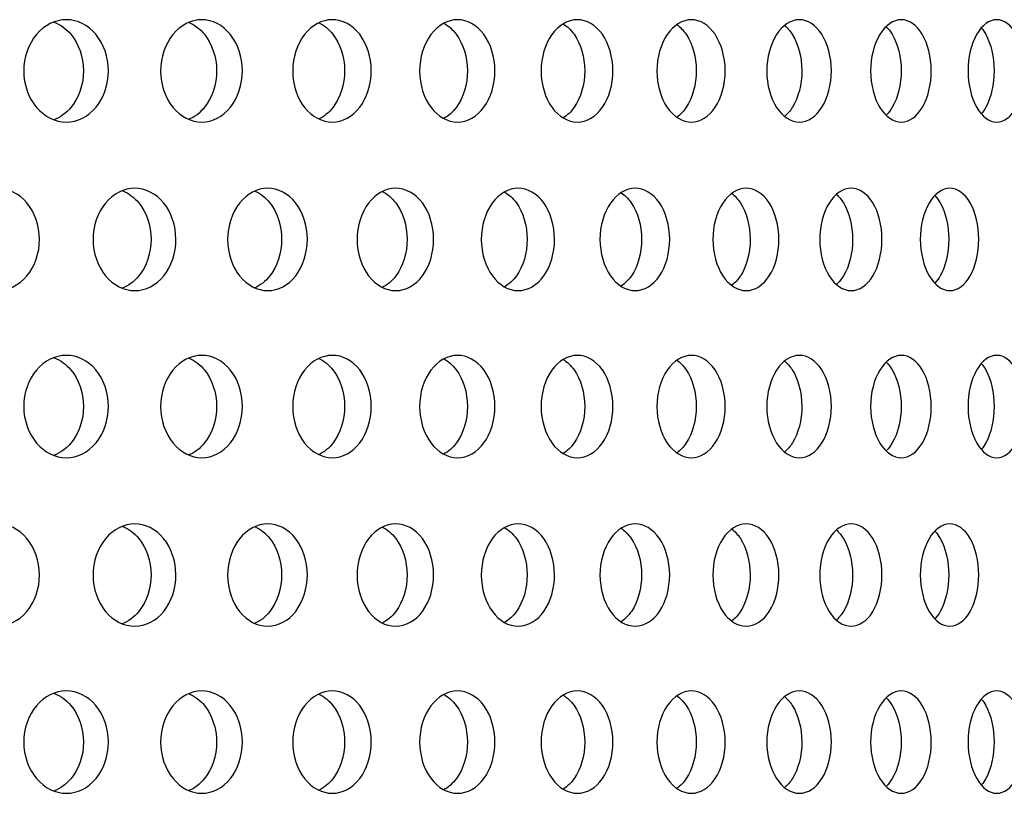
# Model space of a CAD drawing. Units: millimetres. Extents: x 0 to 291, y -1 to 204.
# Drawn here: x 193 to 199, y 150 to 154 of the extents above; entities that cross this region are included whole.
import ezdxf

# ---------------------------------------------------------------- set-up
doc = ezdxf.new("R2010")
doc.units = ezdxf.units.MM
doc.layers.add('C-23GP-CHAPA_CUB', color=7, linetype='Continuous')
doc.layers.add('Default', color=7, linetype='Continuous')

# ---------------------------------------------------------------- blocks, each defined once
blk = doc.blocks.new('SE1')
at = {"layer": 'C-23GP-CHAPA_CUB', "color": 7, "linetype": 'Continuous'}
for points, knots in [([(193.6305, 153.4535), (193.5724, 153.4535), (193.5153, 153.4815), (193.4314, 153.5801), (193.4059, 153.6511), (193.4057, 153.7937), (193.4305, 153.8646), (193.515, 153.9646), (193.5725, 153.9923), (193.6872, 153.9927), (193.7447, 153.9648), (193.8269, 153.8665), (193.8519, 153.7958), (193.8522, 153.652), (193.8277, 153.5809), (193.7455, 153.4818), (193.6885, 153.4535), (193.6305, 153.4535)], [0, 0, 0, 0, 0.125, 0.125, 0.25, 0.25, 0.375, 0.375, 0.5, 0.5, 0.625, 0.625, 0.75, 0.75, 0.875, 0.875, 1, 1, 1, 1]), ([(193.5666, 153.9795), (193.5993, 153.9667), (193.6297, 153.9449), (193.6955, 153.8666), (193.7205, 153.7958), (193.7209, 153.652), (193.6963, 153.5809), (193.6294, 153.5005), (193.5977, 153.4779), (193.5634, 153.4653)], [0.5504855, 0.5504855, 0.5504855, 0.5504855, 0.625, 0.625, 0.75, 0.75, 0.875, 0.875, 0.952741, 0.952741, 0.952741, 0.952741]), ([(194.3439, 153.4535), (194.2878, 153.4535), (194.2326, 153.4815), (194.1516, 153.5801), (194.127, 153.6511), (194.1268, 153.7937), (194.1508, 153.8646), (194.2324, 153.9646), (194.2879, 153.9923), (194.3986, 153.9927), (194.454, 153.9648), (194.5334, 153.8665), (194.5574, 153.7958), (194.5577, 153.652), (194.5341, 153.5809), (194.4548, 153.4818), (194.3999, 153.4535), (194.3439, 153.4535)], [0, 0, 0, 0, 0.125, 0.125, 0.25, 0.25, 0.375, 0.375, 0.5, 0.5, 0.625, 0.625, 0.75, 0.75, 0.875, 0.875, 1, 1, 1, 1]), ([(194.2767, 153.9779), (194.3068, 153.9649), (194.3347, 153.9438), (194.3972, 153.8666), (194.4213, 153.7958), (194.4216, 153.652), (194.3979, 153.5809), (194.3342, 153.5014), (194.3046, 153.4793), (194.2726, 153.4664)], [0.5535124, 0.5535124, 0.5535124, 0.5535124, 0.625, 0.625, 0.75, 0.75, 0.875, 0.875, 0.9504344, 0.9504344, 0.9504344, 0.9504344]), ([(195.0311, 153.4535), (194.9772, 153.4535), (194.9241, 153.4815), (194.8462, 153.5801), (194.8225, 153.6511), (194.8222, 153.7937), (194.8454, 153.8646), (194.9239, 153.9646), (194.9773, 153.9923), (195.0837, 153.9927), (195.137, 153.9648), (195.2133, 153.8665), (195.2364, 153.7958), (195.2367, 153.652), (195.2139, 153.5809), (195.1378, 153.4818), (195.085, 153.4535), (195.0311, 153.4535)], [0, 0, 0, 0, 0.125, 0.125, 0.25, 0.25, 0.375, 0.375, 0.5, 0.5, 0.625, 0.625, 0.75, 0.75, 0.875, 0.875, 1, 1, 1, 1]), ([(194.9607, 153.976), (194.9881, 153.963), (195.0135, 153.9425), (195.0726, 153.8666), (195.0958, 153.7958), (195.0961, 153.652), (195.0733, 153.5809), (195.0134, 153.5032), (194.9869, 153.4819), (194.9582, 153.4688)], [0.5567832, 0.5567832, 0.5567832, 0.5567832, 0.625, 0.625, 0.75, 0.75, 0.875, 0.875, 0.9460639, 0.9460639, 0.9460639, 0.9460639]), ([(195.6908, 153.4535), (195.6392, 153.4535), (195.5883, 153.4815), (195.5135, 153.5801), (195.4908, 153.6511), (195.4906, 153.7937), (195.5128, 153.8646), (195.5881, 153.9646), (195.6393, 153.9923), (195.7413, 153.9927), (195.7923, 153.9648), (195.8653, 153.8665), (195.8873, 153.7958), (195.8877, 153.652), (195.8659, 153.5809), (195.793, 153.4818), (195.7424, 153.4535), (195.6908, 153.4535)], [0, 0, 0, 0, 0.125, 0.125, 0.25, 0.25, 0.375, 0.375, 0.5, 0.5, 0.625, 0.625, 0.75, 0.75, 0.875, 0.875, 1, 1, 1, 1]), ([(195.6174, 153.9739), (195.6421, 153.9608), (195.6649, 153.9411), (195.7204, 153.8666), (195.7426, 153.7958), (195.7429, 153.652), (195.7211, 153.5809), (195.6652, 153.5052), (195.6421, 153.4851), (195.6169, 153.4718)], [0.5603416, 0.5603416, 0.5603416, 0.5603416, 0.625, 0.625, 0.75, 0.75, 0.875, 0.875, 0.9408173, 0.9408173, 0.9408173, 0.9408173]), ([(196.3216, 153.4535), (196.2724, 153.4535), (196.2238, 153.4815), (196.1524, 153.5801), (196.1307, 153.6511), (196.1304, 153.7937), (196.1516, 153.8646), (196.2236, 153.9646), (196.2724, 153.9923), (196.3697, 153.9927), (196.4184, 153.9648), (196.488, 153.8665), (196.509, 153.7958), (196.5093, 153.652), (196.4886, 153.5809), (196.4191, 153.4818), (196.3709, 153.4535), (196.3216, 153.4535)], [0, 0, 0, 0, 0.125, 0.125, 0.25, 0.25, 0.375, 0.375, 0.5, 0.5, 0.625, 0.625, 0.75, 0.75, 0.875, 0.875, 1, 1, 1, 1]), ([(196.2452, 153.9715), (196.2671, 153.9584), (196.2874, 153.9395), (196.3392, 153.8666), (196.3604, 153.7958), (196.3607, 153.652), (196.3399, 153.5809), (196.2882, 153.5075), (196.2684, 153.4886), (196.2468, 153.4754)], [0.5642408, 0.5642408, 0.5642408, 0.5642408, 0.625, 0.625, 0.75, 0.75, 0.875, 0.875, 0.9350722, 0.9350722, 0.9350722, 0.9350722]), ([(196.9222, 153.4535), (196.8754, 153.4535), (196.8292, 153.4815), (196.7613, 153.5801), (196.7407, 153.6511), (196.7405, 153.7937), (196.7606, 153.8646), (196.829, 153.9646), (196.8755, 153.9923), (196.9679, 153.9927), (197.0141, 153.9648), (197.0801, 153.8665), (197.1001, 153.7958), (197.1004, 153.652), (197.0807, 153.5809), (197.0147, 153.4818), (196.969, 153.4535), (196.9222, 153.4535)], [0, 0, 0, 0, 0.125, 0.125, 0.25, 0.25, 0.375, 0.375, 0.5, 0.5, 0.625, 0.625, 0.75, 0.75, 0.875, 0.875, 1, 1, 1, 1]), ([(196.8437, 153.9681), (196.8625, 153.9552), (196.8799, 153.9376), (196.9278, 153.8666), (196.9478, 153.7958), (196.9481, 153.652), (196.9284, 153.5809), (196.8811, 153.51), (196.8645, 153.4927), (196.8465, 153.4798)], [0.5692926, 0.5692926, 0.5692926, 0.5692926, 0.625, 0.625, 0.75, 0.75, 0.875, 0.875, 0.928742, 0.928742, 0.928742, 0.928742]), ([(197.4913, 153.4535), (197.4471, 153.4535), (197.4034, 153.4815), (197.3391, 153.5801), (197.3196, 153.6511), (197.3194, 153.7937), (197.3385, 153.8646), (197.4032, 153.9646), (197.4471, 153.9923), (197.5345, 153.9927), (197.5781, 153.9648), (197.6404, 153.8665), (197.6593, 153.7958), (197.6595, 153.652), (197.641, 153.5809), (197.5787, 153.4818), (197.5355, 153.4535), (197.4913, 153.4535)], [0, 0, 0, 0, 0.125, 0.125, 0.25, 0.25, 0.375, 0.375, 0.5, 0.5, 0.625, 0.625, 0.75, 0.75, 0.875, 0.875, 1, 1, 1, 1]), ([(198.0277, 153.4535), (197.9862, 153.4535), (197.945, 153.4815), (197.8846, 153.5801), (197.8662, 153.6511), (197.866, 153.7937), (197.884, 153.8646), (197.9449, 153.9646), (197.9862, 153.9923), (198.0683, 153.9927), (198.1093, 153.9648), (198.1678, 153.8665), (198.1854, 153.7958), (198.1857, 153.652), (198.1683, 153.5809), (198.1098, 153.4818), (198.0693, 153.4535), (198.0277, 153.4535)], [0, 0, 0, 0, 0.125, 0.125, 0.25, 0.25, 0.375, 0.375, 0.5, 0.5, 0.625, 0.625, 0.75, 0.75, 0.875, 0.875, 1, 1, 1, 1]), ([(198.5303, 153.4535), (198.4915, 153.4535), (198.4531, 153.4815), (198.3966, 153.5801), (198.3793, 153.6511), (198.3791, 153.7937), (198.396, 153.8646), (198.4529, 153.9646), (198.4916, 153.9923), (198.5683, 153.9927), (198.6065, 153.9648), (198.661, 153.8665), (198.6775, 153.7958), (198.6777, 153.652), (198.6615, 153.5809), (198.607, 153.4818), (198.5691, 153.4535), (198.5303, 153.4535)], [0, 0, 0, 0, 0.125, 0.125, 0.25, 0.25, 0.375, 0.375, 0.5, 0.5, 0.625, 0.625, 0.75, 0.75, 0.875, 0.875, 1, 1, 1, 1]), ([(197.4125, 153.9627), (197.4276, 153.9504), (197.4415, 153.9346), (197.4849, 153.8666), (197.5038, 153.7958), (197.504, 153.652), (197.4854, 153.5809), (197.4425, 153.5128), (197.4291, 153.4973), (197.4147, 153.4851)], [0.5767715, 0.5767715, 0.5767715, 0.5767715, 0.625, 0.625, 0.75, 0.75, 0.875, 0.875, 0.9217234, 0.9217234, 0.9217234, 0.9217234]), ([(197.9486, 153.956), (197.96, 153.9448), (197.9706, 153.9313), (198.0093, 153.8666), (198.027, 153.7958), (198.0273, 153.652), (198.0098, 153.5809), (197.9713, 153.5159), (197.9611, 153.5026), (197.9501, 153.4915)], [0.5851484, 0.5851484, 0.5851484, 0.5851484, 0.625, 0.625, 0.75, 0.75, 0.875, 0.875, 0.9138941, 0.9138941, 0.9138941, 0.9138941]), ([(198.4508, 153.9477), (198.4586, 153.9383), (198.4659, 153.9276), (198.4999, 153.8666), (198.5165, 153.7958), (198.5167, 153.652), (198.5004, 153.5809), (198.4662, 153.5189), (198.4587, 153.5079), (198.4507, 153.4982)], [0.5945859, 0.5945859, 0.5945859, 0.5945859, 0.625, 0.625, 0.75, 0.75, 0.875, 0.875, 0.9062763, 0.9062763, 0.9062763, 0.9062763]), ([(193.2648, 152.5662), (193.2059, 152.5662), (193.148, 152.5944), (193.0634, 152.6931), (193.0378, 152.764), (193.0376, 152.9063), (193.0626, 152.977), (193.1479, 153.0771), (193.2061, 153.105), (193.3224, 153.1054), (193.3806, 153.0772), (193.4637, 152.9788), (193.4888, 152.9082), (193.4891, 152.7647), (193.4644, 152.6939), (193.3813, 152.5946), (193.3237, 152.5662), (193.2648, 152.5662)], [0, 0, 0, 0, 0.125, 0.125, 0.25, 0.25, 0.375, 0.375, 0.5, 0.5, 0.625, 0.625, 0.75, 0.75, 0.875, 0.875, 1, 1, 1, 1]), ([(193.9906, 152.5662), (193.9338, 152.5662), (193.8777, 152.5944), (193.7959, 152.6931), (193.7712, 152.764), (193.7709, 152.9063), (193.7951, 152.977), (193.8776, 153.0771), (193.9339, 153.105), (194.0463, 153.1054), (194.1025, 153.0772), (194.1828, 152.9788), (194.207, 152.9082), (194.2074, 152.7647), (194.1835, 152.6939), (194.1033, 152.5946), (194.0475, 152.5662), (193.9906, 152.5662)], [0, 0, 0, 0, 0.125, 0.125, 0.25, 0.25, 0.375, 0.375, 0.5, 0.5, 0.625, 0.625, 0.75, 0.75, 0.875, 0.875, 1, 1, 1, 1]), ([(193.9269, 153.0918), (193.9586, 153.0789), (193.9881, 153.0571), (194.0521, 152.9788), (194.0764, 152.9082), (194.0767, 152.7647), (194.0528, 152.6938), (193.9877, 152.6135), (193.9568, 152.5909), (193.9234, 152.5782)], [0.5510285, 0.5510285, 0.5510285, 0.5510285, 0.625, 0.625, 0.75, 0.75, 0.875, 0.875, 0.9523878, 0.9523878, 0.9523878, 0.9523878]), ([(194.6911, 152.5662), (194.6363, 152.5662), (194.5823, 152.5944), (194.5034, 152.6931), (194.4796, 152.764), (194.4793, 152.9063), (194.5026, 152.977), (194.5822, 153.0771), (194.6364, 153.105), (194.7447, 153.1054), (194.7989, 153.0772), (194.8762, 152.9788), (194.8995, 152.9082), (194.8998, 152.7647), (194.8768, 152.6939), (194.7996, 152.5946), (194.7459, 152.5662), (194.6911, 152.5662)], [0, 0, 0, 0, 0.125, 0.125, 0.25, 0.25, 0.375, 0.375, 0.5, 0.5, 0.625, 0.625, 0.75, 0.75, 0.875, 0.875, 1, 1, 1, 1]), ([(194.624, 153.0901), (194.6531, 153.077), (194.6801, 153.0559), (194.7407, 152.9788), (194.7641, 152.9082), (194.7644, 152.7647), (194.7414, 152.6938), (194.6795, 152.6146), (194.651, 152.5925), (194.6201, 152.5795)], [0.5541881, 0.5541881, 0.5541881, 0.5541881, 0.625, 0.625, 0.75, 0.75, 0.875, 0.875, 0.94969, 0.94969, 0.94969, 0.94969]), ([(195.3648, 152.5662), (195.3122, 152.5662), (195.2603, 152.5944), (195.1845, 152.6931), (195.1616, 152.764), (195.1613, 152.9063), (195.1837, 152.977), (195.2602, 153.0771), (195.3123, 153.105), (195.4162, 153.1054), (195.4682, 153.0772), (195.5424, 152.9788), (195.5647, 152.9082), (195.565, 152.7647), (195.5429, 152.6939), (195.4689, 152.5946), (195.4174, 152.5662), (195.3648, 152.5662)], [0, 0, 0, 0, 0.125, 0.125, 0.25, 0.25, 0.375, 0.375, 0.5, 0.5, 0.625, 0.625, 0.75, 0.75, 0.875, 0.875, 1, 1, 1, 1]), ([(195.2945, 153.0881), (195.3209, 153.075), (195.3452, 153.0545), (195.4024, 152.9788), (195.4248, 152.9082), (195.4251, 152.7647), (195.403, 152.6938), (195.3452, 152.6166), (195.32, 152.5955), (195.2927, 152.5823)], [0.5576142, 0.5576142, 0.5576142, 0.5576142, 0.625, 0.625, 0.75, 0.75, 0.875, 0.875, 0.9446602, 0.9446602, 0.9446602, 0.9446602]), ([(196.0102, 152.5662), (195.9599, 152.5662), (195.9103, 152.5944), (195.8377, 152.6931), (195.8158, 152.764), (195.8155, 152.9063), (195.837, 152.977), (195.9101, 153.0771), (195.96, 153.105), (196.0594, 153.1054), (196.1091, 153.0772), (196.1799, 152.9788), (196.2012, 152.9082), (196.2015, 152.7647), (196.1805, 152.6939), (196.1097, 152.5946), (196.0605, 152.5662), (196.0102, 152.5662)], [0, 0, 0, 0, 0.125, 0.125, 0.25, 0.25, 0.375, 0.375, 0.5, 0.5, 0.625, 0.625, 0.75, 0.75, 0.875, 0.875, 1, 1, 1, 1]), ([(195.9368, 153.0858), (195.9604, 153.0727), (195.9822, 153.0531), (196.0358, 152.9788), (196.0572, 152.9082), (196.0575, 152.7647), (196.0364, 152.6938), (195.9827, 152.6188), (195.9608, 152.5989), (195.9371, 152.5856)], [0.561355, 0.561355, 0.561355, 0.561355, 0.625, 0.625, 0.75, 0.75, 0.875, 0.875, 0.939167, 0.939167, 0.939167, 0.939167]), ([(196.626, 152.5662), (196.5781, 152.5662), (196.5308, 152.5944), (196.4617, 152.6931), (196.4408, 152.764), (196.4406, 152.9063), (196.461, 152.977), (196.5307, 153.0771), (196.5782, 153.105), (196.6729, 153.1054), (196.7201, 153.0772), (196.7875, 152.9788), (196.8078, 152.9082), (196.808, 152.7647), (196.788, 152.6939), (196.7207, 152.5946), (196.6739, 152.5662), (196.626, 152.5662)], [0, 0, 0, 0, 0.125, 0.125, 0.25, 0.25, 0.375, 0.375, 0.5, 0.5, 0.625, 0.625, 0.75, 0.75, 0.875, 0.875, 1, 1, 1, 1]), ([(197.211, 152.5662), (197.1656, 152.5662), (197.1208, 152.5944), (197.0552, 152.6931), (197.0353, 152.764), (197.0351, 152.9063), (197.0545, 152.977), (197.1207, 153.0771), (197.1657, 153.105), (197.2554, 153.1054), (197.3001, 153.0772), (197.3639, 152.9788), (197.3831, 152.9082), (197.3833, 152.7647), (197.3644, 152.6939), (197.3007, 152.5946), (197.2564, 152.5662), (197.211, 152.5662)], [0, 0, 0, 0, 0.125, 0.125, 0.25, 0.25, 0.375, 0.375, 0.5, 0.5, 0.625, 0.625, 0.75, 0.75, 0.875, 0.875, 1, 1, 1, 1]), ([(197.7639, 152.5662), (197.7211, 152.5662), (197.6788, 152.5944), (197.6169, 152.6931), (197.5982, 152.764), (197.598, 152.9063), (197.6163, 152.977), (197.6787, 153.0771), (197.7212, 153.105), (197.8057, 153.1054), (197.8479, 153.0772), (197.9079, 152.9788), (197.9259, 152.9082), (197.9262, 152.7647), (197.9084, 152.6939), (197.8484, 152.5946), (197.8067, 152.5662), (197.7639, 152.5662)], [0, 0, 0, 0, 0.125, 0.125, 0.25, 0.25, 0.375, 0.375, 0.5, 0.5, 0.625, 0.625, 0.75, 0.75, 0.875, 0.875, 1, 1, 1, 1]), ([(198.2835, 152.5662), (198.2434, 152.5662), (198.2038, 152.5944), (198.1457, 152.6931), (198.1281, 152.764), (198.1279, 152.9063), (198.1451, 152.977), (198.2037, 153.0771), (198.2435, 153.105), (198.3227, 153.1054), (198.3622, 153.0772), (198.4184, 152.9788), (198.4352, 152.9082), (198.4354, 152.7647), (198.4188, 152.6939), (198.3627, 152.5946), (198.3236, 152.5662), (198.2835, 152.5662)], [0, 0, 0, 0, 0.125, 0.125, 0.25, 0.25, 0.375, 0.375, 0.5, 0.5, 0.625, 0.625, 0.75, 0.75, 0.875, 0.875, 1, 1, 1, 1]), ([(196.5497, 153.0832), (196.5705, 153.0701), (196.5897, 153.0515), (196.6395, 152.9788), (196.6599, 152.9082), (196.6601, 152.7647), (196.6401, 152.6938), (196.5906, 152.6212), (196.5721, 152.6027), (196.5519, 152.5895)], [0.5654701, 0.5654701, 0.5654701, 0.5654701, 0.625, 0.625, 0.75, 0.75, 0.875, 0.875, 0.9331306, 0.9331306, 0.9331306, 0.9331306]), ([(197.1335, 153.0789), (197.1508, 153.0661), (197.1668, 153.049), (197.2124, 152.9788), (197.2316, 152.9082), (197.2319, 152.7647), (197.2129, 152.6938), (197.1678, 152.6238), (197.1525, 152.607), (197.136, 152.5943)], [0.5717436, 0.5717436, 0.5717436, 0.5717436, 0.625, 0.625, 0.75, 0.75, 0.875, 0.875, 0.9264558, 0.9264558, 0.9264558, 0.9264558]), ([(197.6861, 153.0729), (197.6996, 153.0609), (197.7121, 153.0459), (197.7532, 152.9788), (197.7712, 152.9082), (197.7715, 152.7647), (197.7536, 152.6938), (197.713, 152.6268), (197.7009, 152.6119), (197.6878, 152.6)], [0.5796961, 0.5796961, 0.5796961, 0.5796961, 0.625, 0.625, 0.75, 0.75, 0.875, 0.875, 0.919029, 0.919029, 0.919029, 0.919029]), ([(198.2053, 153.0654), (198.2151, 153.0549), (198.2243, 153.0423), (198.2607, 152.9788), (198.2776, 152.9082), (198.2778, 152.7647), (198.2612, 152.6938), (198.2249, 152.63), (198.2159, 152.6174), (198.2062, 152.6068)], [0.5886321, 0.5886321, 0.5886321, 0.5886321, 0.625, 0.625, 0.75, 0.75, 0.875, 0.875, 0.9109855, 0.9109855, 0.9109855, 0.9109855]), ([(193.6305, 151.6862), (193.5724, 151.6862), (193.5153, 151.7142), (193.4314, 151.8128), (193.4059, 151.8837), (193.4057, 152.0264), (193.4305, 152.0973), (193.515, 152.1973), (193.5725, 152.225), (193.6872, 152.2254), (193.7447, 152.1974), (193.8269, 152.0992), (193.8519, 152.0284), (193.8522, 151.8846), (193.8277, 151.8136), (193.7455, 151.7145), (193.6885, 151.6862), (193.6305, 151.6862)], [0, 0, 0, 0, 0.125, 0.125, 0.25, 0.25, 0.375, 0.375, 0.5, 0.5, 0.625, 0.625, 0.75, 0.75, 0.875, 0.875, 1, 1, 1, 1]), ([(193.5666, 152.2121), (193.5993, 152.1994), (193.6297, 152.1776), (193.6955, 152.0992), (193.7205, 152.0285), (193.7209, 151.8846), (193.6963, 151.8135), (193.6294, 151.7332), (193.5977, 151.7106), (193.5634, 151.6979)], [0.5504855, 0.5504855, 0.5504855, 0.5504855, 0.625, 0.625, 0.75, 0.75, 0.875, 0.875, 0.952741, 0.952741, 0.952741, 0.952741]), ([(194.3439, 151.6862), (194.2878, 151.6862), (194.2326, 151.7142), (194.1516, 151.8128), (194.127, 151.8837), (194.1268, 152.0264), (194.1508, 152.0973), (194.2324, 152.1973), (194.2879, 152.225), (194.3986, 152.2254), (194.454, 152.1974), (194.5334, 152.0992), (194.5574, 152.0284), (194.5577, 151.8846), (194.5341, 151.8136), (194.4548, 151.7145), (194.3999, 151.6862), (194.3439, 151.6862)], [0, 0, 0, 0, 0.125, 0.125, 0.25, 0.25, 0.375, 0.375, 0.5, 0.5, 0.625, 0.625, 0.75, 0.75, 0.875, 0.875, 1, 1, 1, 1]), ([(194.2767, 152.2105), (194.3068, 152.1976), (194.3347, 152.1764), (194.3972, 152.0992), (194.4213, 152.0285), (194.4216, 151.8846), (194.3979, 151.8135), (194.3342, 151.7341), (194.3046, 151.712), (194.2726, 151.6991)], [0.5535124, 0.5535124, 0.5535124, 0.5535124, 0.625, 0.625, 0.75, 0.75, 0.875, 0.875, 0.9504344, 0.9504344, 0.9504344, 0.9504344]), ([(195.0311, 151.6862), (194.9772, 151.6862), (194.9241, 151.7142), (194.8462, 151.8128), (194.8225, 151.8837), (194.8222, 152.0264), (194.8454, 152.0973), (194.9239, 152.1973), (194.9773, 152.225), (195.0837, 152.2254), (195.137, 152.1974), (195.2133, 152.0992), (195.2364, 152.0284), (195.2367, 151.8846), (195.2139, 151.8136), (195.1378, 151.7145), (195.085, 151.6862), (195.0311, 151.6862)], [0, 0, 0, 0, 0.125, 0.125, 0.25, 0.25, 0.375, 0.375, 0.5, 0.5, 0.625, 0.625, 0.75, 0.75, 0.875, 0.875, 1, 1, 1, 1]), ([(194.9607, 152.2087), (194.9881, 152.1956), (195.0135, 152.1751), (195.0726, 152.0992), (195.0958, 152.0285), (195.0961, 151.8846), (195.0733, 151.8135), (195.0134, 151.7358), (194.9869, 151.7145), (194.9582, 151.7014)], [0.5567832, 0.5567832, 0.5567832, 0.5567832, 0.625, 0.625, 0.75, 0.75, 0.875, 0.875, 0.9460639, 0.9460639, 0.9460639, 0.9460639]), ([(195.6908, 151.6862), (195.6392, 151.6862), (195.5883, 151.7142), (195.5135, 151.8128), (195.4908, 151.8837), (195.4906, 152.0264), (195.5128, 152.0973), (195.5881, 152.1973), (195.6393, 152.225), (195.7413, 152.2254), (195.7923, 152.1974), (195.8653, 152.0992), (195.8873, 152.0284), (195.8877, 151.8846), (195.8659, 151.8136), (195.793, 151.7145), (195.7424, 151.6862), (195.6908, 151.6862)], [0, 0, 0, 0, 0.125, 0.125, 0.25, 0.25, 0.375, 0.375, 0.5, 0.5, 0.625, 0.625, 0.75, 0.75, 0.875, 0.875, 1, 1, 1, 1]), ([(195.6174, 152.2066), (195.6421, 152.1935), (195.6649, 152.1737), (195.7204, 152.0992), (195.7426, 152.0285), (195.7429, 151.8846), (195.7211, 151.8135), (195.6652, 151.7379), (195.6421, 151.7177), (195.6169, 151.7045)], [0.5603416, 0.5603416, 0.5603416, 0.5603416, 0.625, 0.625, 0.75, 0.75, 0.875, 0.875, 0.9408173, 0.9408173, 0.9408173, 0.9408173]), ([(196.3216, 151.6862), (196.2724, 151.6862), (196.2238, 151.7142), (196.1524, 151.8128), (196.1307, 151.8837), (196.1304, 152.0264), (196.1516, 152.0973), (196.2236, 152.1973), (196.2724, 152.225), (196.3697, 152.2254), (196.4184, 152.1974), (196.488, 152.0992), (196.509, 152.0284), (196.5093, 151.8846), (196.4886, 151.8136), (196.4191, 151.7145), (196.3709, 151.6862), (196.3216, 151.6862)], [0, 0, 0, 0, 0.125, 0.125, 0.25, 0.25, 0.375, 0.375, 0.5, 0.5, 0.625, 0.625, 0.75, 0.75, 0.875, 0.875, 1, 1, 1, 1]), ([(196.2452, 152.2041), (196.2671, 152.1911), (196.2874, 152.1722), (196.3392, 152.0992), (196.3604, 152.0285), (196.3607, 151.8846), (196.3399, 151.8135), (196.2882, 151.7402), (196.2684, 151.7213), (196.2468, 151.7081)], [0.5642408, 0.5642408, 0.5642408, 0.5642408, 0.625, 0.625, 0.75, 0.75, 0.875, 0.875, 0.9350722, 0.9350722, 0.9350722, 0.9350722]), ([(196.9222, 151.6862), (196.8754, 151.6862), (196.8292, 151.7142), (196.7613, 151.8128), (196.7407, 151.8837), (196.7405, 152.0264), (196.7606, 152.0973), (196.829, 152.1973), (196.8755, 152.225), (196.9679, 152.2254), (197.0141, 152.1974), (197.0801, 152.0992), (197.1001, 152.0284), (197.1004, 151.8846), (197.0807, 151.8136), (197.0147, 151.7145), (196.969, 151.6862), (196.9222, 151.6862)], [0, 0, 0, 0, 0.125, 0.125, 0.25, 0.25, 0.375, 0.375, 0.5, 0.5, 0.625, 0.625, 0.75, 0.75, 0.875, 0.875, 1, 1, 1, 1]), ([(197.4913, 151.6862), (197.4471, 151.6862), (197.4034, 151.7142), (197.3391, 151.8128), (197.3196, 151.8837), (197.3194, 152.0264), (197.3385, 152.0973), (197.4032, 152.1973), (197.4471, 152.225), (197.5345, 152.2254), (197.5781, 152.1974), (197.6404, 152.0992), (197.6593, 152.0284), (197.6595, 151.8846), (197.641, 151.8136), (197.5787, 151.7145), (197.5355, 151.6862), (197.4913, 151.6862)], [0, 0, 0, 0, 0.125, 0.125, 0.25, 0.25, 0.375, 0.375, 0.5, 0.5, 0.625, 0.625, 0.75, 0.75, 0.875, 0.875, 1, 1, 1, 1]), ([(198.0277, 151.6862), (197.9862, 151.6862), (197.945, 151.7142), (197.8846, 151.8128), (197.8662, 151.8837), (197.866, 152.0264), (197.884, 152.0973), (197.9449, 152.1973), (197.9862, 152.225), (198.0683, 152.2254), (198.1093, 152.1974), (198.1678, 152.0992), (198.1854, 152.0284), (198.1857, 151.8846), (198.1683, 151.8136), (198.1098, 151.7145), (198.0693, 151.6862), (198.0277, 151.6862)], [0, 0, 0, 0, 0.125, 0.125, 0.25, 0.25, 0.375, 0.375, 0.5, 0.5, 0.625, 0.625, 0.75, 0.75, 0.875, 0.875, 1, 1, 1, 1]), ([(198.5303, 151.6862), (198.4915, 151.6862), (198.4531, 151.7142), (198.3966, 151.8128), (198.3793, 151.8837), (198.3791, 152.0264), (198.396, 152.0973), (198.4529, 152.1973), (198.4916, 152.225), (198.5683, 152.2254), (198.6065, 152.1974), (198.661, 152.0992), (198.6775, 152.0284), (198.6777, 151.8846), (198.6615, 151.8136), (198.607, 151.7145), (198.5691, 151.6862), (198.5303, 151.6862)], [0, 0, 0, 0, 0.125, 0.125, 0.25, 0.25, 0.375, 0.375, 0.5, 0.5, 0.625, 0.625, 0.75, 0.75, 0.875, 0.875, 1, 1, 1, 1]), ([(196.8437, 152.2008), (196.8625, 152.1879), (196.8799, 152.1702), (196.9278, 152.0992), (196.9478, 152.0285), (196.9481, 151.8846), (196.9284, 151.8135), (196.8811, 151.7427), (196.8645, 151.7253), (196.8465, 151.7125)], [0.5692926, 0.5692926, 0.5692926, 0.5692926, 0.625, 0.625, 0.75, 0.75, 0.875, 0.875, 0.928742, 0.928742, 0.928742, 0.928742]), ([(197.4125, 152.1953), (197.4276, 152.1831), (197.4415, 152.1673), (197.4849, 152.0992), (197.5038, 152.0285), (197.504, 151.8846), (197.4854, 151.8135), (197.4425, 151.7455), (197.4291, 151.7299), (197.4147, 151.7177)], [0.5767715, 0.5767715, 0.5767715, 0.5767715, 0.625, 0.625, 0.75, 0.75, 0.875, 0.875, 0.9217234, 0.9217234, 0.9217234, 0.9217234]), ([(197.9486, 152.1886), (197.96, 152.1775), (197.9706, 152.164), (198.0093, 152.0992), (198.027, 152.0285), (198.0273, 151.8846), (198.0098, 151.8135), (197.9713, 151.7486), (197.9611, 151.7352), (197.9501, 151.7241)], [0.5851484, 0.5851484, 0.5851484, 0.5851484, 0.625, 0.625, 0.75, 0.75, 0.875, 0.875, 0.9138941, 0.9138941, 0.9138941, 0.9138941]), ([(198.4508, 152.1803), (198.4586, 152.171), (198.4659, 152.1603), (198.4999, 152.0992), (198.5165, 152.0285), (198.5167, 151.8846), (198.5004, 151.8135), (198.4662, 151.7516), (198.4587, 151.7405), (198.4507, 151.7309)], [0.5945859, 0.5945859, 0.5945859, 0.5945859, 0.625, 0.625, 0.75, 0.75, 0.875, 0.875, 0.9062763, 0.9062763, 0.9062763, 0.9062763]), ([(193.2648, 150.7989), (193.2059, 150.7989), (193.148, 150.8271), (193.0634, 150.9258), (193.0378, 150.9967), (193.0376, 151.1389), (193.0626, 151.2097), (193.1479, 151.3098), (193.2061, 151.3377), (193.3224, 151.338), (193.3806, 151.3099), (193.4637, 151.2114), (193.4888, 151.1409), (193.4891, 150.9974), (193.4644, 150.9265), (193.3813, 150.8273), (193.3237, 150.7989), (193.2648, 150.7989)], [0, 0, 0, 0, 0.125, 0.125, 0.25, 0.25, 0.375, 0.375, 0.5, 0.5, 0.625, 0.625, 0.75, 0.75, 0.875, 0.875, 1, 1, 1, 1]), ([(193.9906, 150.7989), (193.9338, 150.7989), (193.8777, 150.8271), (193.7959, 150.9258), (193.7712, 150.9967), (193.7709, 151.1389), (193.7951, 151.2097), (193.8776, 151.3098), (193.9339, 151.3377), (194.0463, 151.338), (194.1025, 151.3099), (194.1828, 151.2114), (194.207, 151.1409), (194.2074, 150.9974), (194.1835, 150.9265), (194.1033, 150.8273), (194.0475, 150.7989), (193.9906, 150.7989)], [0, 0, 0, 0, 0.125, 0.125, 0.25, 0.25, 0.375, 0.375, 0.5, 0.5, 0.625, 0.625, 0.75, 0.75, 0.875, 0.875, 1, 1, 1, 1]), ([(193.9269, 151.3244), (193.9586, 151.3116), (193.9881, 151.2898), (194.0521, 151.2115), (194.0764, 151.1409), (194.0767, 150.9974), (194.0528, 150.9265), (193.9877, 150.8462), (193.9568, 150.8236), (193.9234, 150.8108)], [0.5510285, 0.5510285, 0.5510285, 0.5510285, 0.625, 0.625, 0.75, 0.75, 0.875, 0.875, 0.9523878, 0.9523878, 0.9523878, 0.9523878]), ([(194.6911, 150.7989), (194.6363, 150.7989), (194.5823, 150.8271), (194.5034, 150.9258), (194.4796, 150.9967), (194.4793, 151.1389), (194.5026, 151.2097), (194.5822, 151.3098), (194.6364, 151.3377), (194.7447, 151.338), (194.7989, 151.3099), (194.8762, 151.2114), (194.8995, 151.1409), (194.8998, 150.9974), (194.8768, 150.9265), (194.7996, 150.8273), (194.7459, 150.7989), (194.6911, 150.7989)], [0, 0, 0, 0, 0.125, 0.125, 0.25, 0.25, 0.375, 0.375, 0.5, 0.5, 0.625, 0.625, 0.75, 0.75, 0.875, 0.875, 1, 1, 1, 1]), ([(194.624, 151.3227), (194.6531, 151.3097), (194.6801, 151.2886), (194.7407, 151.2115), (194.7641, 151.1409), (194.7644, 150.9974), (194.7414, 150.9265), (194.6795, 150.8473), (194.651, 150.8252), (194.6201, 150.8122)], [0.5541881, 0.5541881, 0.5541881, 0.5541881, 0.625, 0.625, 0.75, 0.75, 0.875, 0.875, 0.94969, 0.94969, 0.94969, 0.94969]), ([(195.3648, 150.7989), (195.3122, 150.7989), (195.2603, 150.8271), (195.1845, 150.9258), (195.1616, 150.9967), (195.1613, 151.1389), (195.1837, 151.2097), (195.2602, 151.3098), (195.3123, 151.3377), (195.4162, 151.338), (195.4682, 151.3099), (195.5424, 151.2114), (195.5647, 151.1409), (195.565, 150.9974), (195.5429, 150.9265), (195.4689, 150.8273), (195.4174, 150.7989), (195.3648, 150.7989)], [0, 0, 0, 0, 0.125, 0.125, 0.25, 0.25, 0.375, 0.375, 0.5, 0.5, 0.625, 0.625, 0.75, 0.75, 0.875, 0.875, 1, 1, 1, 1]), ([(195.2945, 151.3208), (195.3209, 151.3076), (195.3452, 151.2872), (195.4024, 151.2115), (195.4248, 151.1409), (195.4251, 150.9974), (195.403, 150.9265), (195.3452, 150.8493), (195.32, 150.8282), (195.2927, 150.815)], [0.5576142, 0.5576142, 0.5576142, 0.5576142, 0.625, 0.625, 0.75, 0.75, 0.875, 0.875, 0.9446602, 0.9446602, 0.9446602, 0.9446602]), ([(196.0102, 150.7989), (195.9599, 150.7989), (195.9103, 150.8271), (195.8377, 150.9258), (195.8158, 150.9967), (195.8155, 151.1389), (195.837, 151.2097), (195.9101, 151.3098), (195.96, 151.3377), (196.0594, 151.338), (196.1091, 151.3099), (196.1799, 151.2114), (196.2012, 151.1409), (196.2015, 150.9974), (196.1805, 150.9265), (196.1097, 150.8273), (196.0605, 150.7989), (196.0102, 150.7989)], [0, 0, 0, 0, 0.125, 0.125, 0.25, 0.25, 0.375, 0.375, 0.5, 0.5, 0.625, 0.625, 0.75, 0.75, 0.875, 0.875, 1, 1, 1, 1]), ([(196.626, 150.7989), (196.5781, 150.7989), (196.5308, 150.8271), (196.4617, 150.9258), (196.4408, 150.9967), (196.4406, 151.1389), (196.461, 151.2097), (196.5307, 151.3098), (196.5782, 151.3377), (196.6729, 151.338), (196.7201, 151.3099), (196.7875, 151.2114), (196.8078, 151.1409), (196.808, 150.9974), (196.788, 150.9265), (196.7207, 150.8273), (196.6739, 150.7989), (196.626, 150.7989)], [0, 0, 0, 0, 0.125, 0.125, 0.25, 0.25, 0.375, 0.375, 0.5, 0.5, 0.625, 0.625, 0.75, 0.75, 0.875, 0.875, 1, 1, 1, 1]), ([(197.211, 150.7989), (197.1656, 150.7989), (197.1208, 150.8271), (197.0552, 150.9258), (197.0353, 150.9967), (197.0351, 151.1389), (197.0545, 151.2097), (197.1207, 151.3098), (197.1657, 151.3377), (197.2554, 151.338), (197.3001, 151.3099), (197.3639, 151.2114), (197.3831, 151.1409), (197.3833, 150.9974), (197.3644, 150.9265), (197.3007, 150.8273), (197.2564, 150.7989), (197.211, 150.7989)], [0, 0, 0, 0, 0.125, 0.125, 0.25, 0.25, 0.375, 0.375, 0.5, 0.5, 0.625, 0.625, 0.75, 0.75, 0.875, 0.875, 1, 1, 1, 1]), ([(197.7639, 150.7989), (197.7211, 150.7989), (197.6788, 150.8271), (197.6169, 150.9258), (197.5982, 150.9967), (197.598, 151.1389), (197.6163, 151.2097), (197.6787, 151.3098), (197.7212, 151.3377), (197.8057, 151.338), (197.8479, 151.3099), (197.9079, 151.2114), (197.9259, 151.1409), (197.9262, 150.9974), (197.9084, 150.9265), (197.8484, 150.8273), (197.8067, 150.7989), (197.7639, 150.7989)], [0, 0, 0, 0, 0.125, 0.125, 0.25, 0.25, 0.375, 0.375, 0.5, 0.5, 0.625, 0.625, 0.75, 0.75, 0.875, 0.875, 1, 1, 1, 1]), ([(198.2835, 150.7989), (198.2434, 150.7989), (198.2038, 150.8271), (198.1457, 150.9258), (198.1281, 150.9967), (198.1279, 151.1389), (198.1451, 151.2097), (198.2037, 151.3098), (198.2435, 151.3377), (198.3227, 151.338), (198.3622, 151.3099), (198.4184, 151.2114), (198.4352, 151.1409), (198.4354, 150.9974), (198.4188, 150.9265), (198.3627, 150.8273), (198.3236, 150.7989), (198.2835, 150.7989)], [0, 0, 0, 0, 0.125, 0.125, 0.25, 0.25, 0.375, 0.375, 0.5, 0.5, 0.625, 0.625, 0.75, 0.75, 0.875, 0.875, 1, 1, 1, 1]), ([(195.9368, 151.3185), (195.9604, 151.3053), (195.9822, 151.2857), (196.0358, 151.2115), (196.0572, 151.1409), (196.0575, 150.9974), (196.0364, 150.9265), (195.9827, 150.8514), (195.9608, 150.8316), (195.9371, 150.8182)], [0.561355, 0.561355, 0.561355, 0.561355, 0.625, 0.625, 0.75, 0.75, 0.875, 0.875, 0.939167, 0.939167, 0.939167, 0.939167]), ([(196.5497, 151.3159), (196.5705, 151.3028), (196.5897, 151.2841), (196.6395, 151.2115), (196.6599, 151.1409), (196.6601, 150.9974), (196.6401, 150.9265), (196.5906, 150.8538), (196.5721, 150.8353), (196.5519, 150.8222)], [0.5654701, 0.5654701, 0.5654701, 0.5654701, 0.625, 0.625, 0.75, 0.75, 0.875, 0.875, 0.9331306, 0.9331306, 0.9331306, 0.9331306]), ([(197.1335, 151.3116), (197.1508, 151.2988), (197.1668, 151.2816), (197.2124, 151.2115), (197.2316, 151.1409), (197.2319, 150.9974), (197.2129, 150.9265), (197.1678, 150.8565), (197.1525, 150.8397), (197.136, 150.8269)], [0.5717436, 0.5717436, 0.5717436, 0.5717436, 0.625, 0.625, 0.75, 0.75, 0.875, 0.875, 0.9264558, 0.9264558, 0.9264558, 0.9264558]), ([(197.6861, 151.3055), (197.6996, 151.2936), (197.7121, 151.2785), (197.7532, 151.2115), (197.7712, 151.1409), (197.7715, 150.9974), (197.7536, 150.9265), (197.713, 150.8594), (197.7009, 150.8446), (197.6878, 150.8327)], [0.5796961, 0.5796961, 0.5796961, 0.5796961, 0.625, 0.625, 0.75, 0.75, 0.875, 0.875, 0.919029, 0.919029, 0.919029, 0.919029]), ([(198.2053, 151.2981), (198.2151, 151.2875), (198.2243, 151.275), (198.2607, 151.2115), (198.2776, 151.1409), (198.2778, 150.9974), (198.2612, 150.9265), (198.2249, 150.8626), (198.2159, 150.8501), (198.2062, 150.8395)], [0.5886321, 0.5886321, 0.5886321, 0.5886321, 0.625, 0.625, 0.75, 0.75, 0.875, 0.875, 0.9109855, 0.9109855, 0.9109855, 0.9109855]), ([(193.6305, 149.9189), (193.5724, 149.9189), (193.5153, 149.9469), (193.4314, 150.0454), (193.4059, 150.1164), (193.4057, 150.2591), (193.4305, 150.3299), (193.515, 150.4299), (193.5725, 150.4577), (193.6872, 150.4581), (193.7447, 150.4301), (193.8269, 150.3318), (193.8519, 150.2611), (193.8522, 150.1173), (193.8277, 150.0462), (193.7455, 149.9471), (193.6885, 149.9189), (193.6305, 149.9189)], [0, 0, 0, 0, 0.125, 0.125, 0.25, 0.25, 0.375, 0.375, 0.5, 0.5, 0.625, 0.625, 0.75, 0.75, 0.875, 0.875, 1, 1, 1, 1]), ([(193.5666, 150.4448), (193.5993, 150.432), (193.6297, 150.4103), (193.6955, 150.3319), (193.7205, 150.2611), (193.7209, 150.1173), (193.6963, 150.0462), (193.6294, 149.9658), (193.5977, 149.9433), (193.5634, 149.9306)], [0.5504855, 0.5504855, 0.5504855, 0.5504855, 0.625, 0.625, 0.75, 0.75, 0.875, 0.875, 0.952741, 0.952741, 0.952741, 0.952741]), ([(194.3439, 149.9189), (194.2878, 149.9189), (194.2326, 149.9469), (194.1516, 150.0454), (194.127, 150.1164), (194.1268, 150.2591), (194.1508, 150.3299), (194.2324, 150.4299), (194.2879, 150.4577), (194.3986, 150.4581), (194.454, 150.4301), (194.5334, 150.3318), (194.5574, 150.2611), (194.5577, 150.1173), (194.5341, 150.0462), (194.4548, 149.9471), (194.3999, 149.9189), (194.3439, 149.9189)], [0, 0, 0, 0, 0.125, 0.125, 0.25, 0.25, 0.375, 0.375, 0.5, 0.5, 0.625, 0.625, 0.75, 0.75, 0.875, 0.875, 1, 1, 1, 1]), ([(194.2767, 150.4432), (194.3068, 150.4303), (194.3347, 150.4091), (194.3972, 150.3319), (194.4213, 150.2611), (194.4216, 150.1173), (194.3979, 150.0462), (194.3342, 149.9668), (194.3046, 149.9446), (194.2726, 149.9318)], [0.5535124, 0.5535124, 0.5535124, 0.5535124, 0.625, 0.625, 0.75, 0.75, 0.875, 0.875, 0.9504344, 0.9504344, 0.9504344, 0.9504344]), ([(195.0311, 149.9189), (194.9772, 149.9189), (194.9241, 149.9469), (194.8462, 150.0454), (194.8225, 150.1164), (194.8222, 150.2591), (194.8454, 150.3299), (194.9239, 150.4299), (194.9773, 150.4577), (195.0837, 150.4581), (195.137, 150.4301), (195.2133, 150.3318), (195.2364, 150.2611), (195.2367, 150.1173), (195.2139, 150.0462), (195.1378, 149.9471), (195.085, 149.9189), (195.0311, 149.9189)], [0, 0, 0, 0, 0.125, 0.125, 0.25, 0.25, 0.375, 0.375, 0.5, 0.5, 0.625, 0.625, 0.75, 0.75, 0.875, 0.875, 1, 1, 1, 1]), ([(194.9607, 150.4414), (194.9881, 150.4283), (195.0135, 150.4078), (195.0726, 150.3319), (195.0958, 150.2611), (195.0961, 150.1173), (195.0733, 150.0462), (195.0134, 149.9685), (194.9869, 149.9472), (194.9582, 149.9341)], [0.5567832, 0.5567832, 0.5567832, 0.5567832, 0.625, 0.625, 0.75, 0.75, 0.875, 0.875, 0.9460639, 0.9460639, 0.9460639, 0.9460639]), ([(195.6908, 149.9189), (195.6392, 149.9189), (195.5883, 149.9469), (195.5135, 150.0454), (195.4908, 150.1164), (195.4906, 150.2591), (195.5128, 150.3299), (195.5881, 150.4299), (195.6393, 150.4577), (195.7413, 150.4581), (195.7923, 150.4301), (195.8653, 150.3318), (195.8873, 150.2611), (195.8877, 150.1173), (195.8659, 150.0462), (195.793, 149.9471), (195.7424, 149.9189), (195.6908, 149.9189)], [0, 0, 0, 0, 0.125, 0.125, 0.25, 0.25, 0.375, 0.375, 0.5, 0.5, 0.625, 0.625, 0.75, 0.75, 0.875, 0.875, 1, 1, 1, 1]), ([(195.6174, 150.4393), (195.6421, 150.4261), (195.6649, 150.4064), (195.7204, 150.3319), (195.7426, 150.2611), (195.7429, 150.1173), (195.7211, 150.0462), (195.6652, 149.9706), (195.6421, 149.9504), (195.6169, 149.9371)], [0.5603416, 0.5603416, 0.5603416, 0.5603416, 0.625, 0.625, 0.75, 0.75, 0.875, 0.875, 0.9408173, 0.9408173, 0.9408173, 0.9408173]), ([(196.3216, 149.9189), (196.2724, 149.9189), (196.2238, 149.9469), (196.1524, 150.0454), (196.1307, 150.1164), (196.1304, 150.2591), (196.1516, 150.3299), (196.2236, 150.4299), (196.2724, 150.4577), (196.3697, 150.4581), (196.4184, 150.4301), (196.488, 150.3318), (196.509, 150.2611), (196.5093, 150.1173), (196.4886, 150.0462), (196.4191, 149.9471), (196.3709, 149.9189), (196.3216, 149.9189)], [0, 0, 0, 0, 0.125, 0.125, 0.25, 0.25, 0.375, 0.375, 0.5, 0.5, 0.625, 0.625, 0.75, 0.75, 0.875, 0.875, 1, 1, 1, 1]), ([(196.9222, 149.9189), (196.8754, 149.9189), (196.8292, 149.9469), (196.7613, 150.0454), (196.7407, 150.1164), (196.7405, 150.2591), (196.7606, 150.3299), (196.829, 150.4299), (196.8755, 150.4577), (196.9679, 150.4581), (197.0141, 150.4301), (197.0801, 150.3318), (197.1001, 150.2611), (197.1004, 150.1173), (197.0807, 150.0462), (197.0147, 149.9471), (196.969, 149.9189), (196.9222, 149.9189)], [0, 0, 0, 0, 0.125, 0.125, 0.25, 0.25, 0.375, 0.375, 0.5, 0.5, 0.625, 0.625, 0.75, 0.75, 0.875, 0.875, 1, 1, 1, 1]), ([(197.4913, 149.9189), (197.4471, 149.9189), (197.4034, 149.9469), (197.3391, 150.0454), (197.3196, 150.1164), (197.3194, 150.2591), (197.3385, 150.3299), (197.4032, 150.4299), (197.4471, 150.4577), (197.5345, 150.4581), (197.5781, 150.4301), (197.6404, 150.3318), (197.6593, 150.2611), (197.6595, 150.1173), (197.641, 150.0462), (197.5787, 149.9471), (197.5355, 149.9189), (197.4913, 149.9189)], [0, 0, 0, 0, 0.125, 0.125, 0.25, 0.25, 0.375, 0.375, 0.5, 0.5, 0.625, 0.625, 0.75, 0.75, 0.875, 0.875, 1, 1, 1, 1]), ([(198.0277, 149.9189), (197.9862, 149.9189), (197.945, 149.9469), (197.8846, 150.0454), (197.8662, 150.1164), (197.866, 150.2591), (197.884, 150.3299), (197.9449, 150.4299), (197.9862, 150.4577), (198.0683, 150.4581), (198.1093, 150.4301), (198.1678, 150.3318), (198.1854, 150.2611), (198.1857, 150.1173), (198.1683, 150.0462), (198.1098, 149.9471), (198.0693, 149.9189), (198.0277, 149.9189)], [0, 0, 0, 0, 0.125, 0.125, 0.25, 0.25, 0.375, 0.375, 0.5, 0.5, 0.625, 0.625, 0.75, 0.75, 0.875, 0.875, 1, 1, 1, 1]), ([(198.5303, 149.9189), (198.4915, 149.9189), (198.4531, 149.9469), (198.3966, 150.0454), (198.3793, 150.1164), (198.3791, 150.2591), (198.396, 150.3299), (198.4529, 150.4299), (198.4916, 150.4577), (198.5683, 150.4581), (198.6065, 150.4301), (198.661, 150.3318), (198.6775, 150.2611), (198.6777, 150.1173), (198.6615, 150.0462), (198.607, 149.9471), (198.5691, 149.9189), (198.5303, 149.9189)], [0, 0, 0, 0, 0.125, 0.125, 0.25, 0.25, 0.375, 0.375, 0.5, 0.5, 0.625, 0.625, 0.75, 0.75, 0.875, 0.875, 1, 1, 1, 1]), ([(196.2452, 150.4368), (196.2671, 150.4237), (196.2874, 150.4049), (196.3392, 150.3319), (196.3604, 150.2611), (196.3607, 150.1173), (196.3399, 150.0462), (196.2882, 149.9729), (196.2684, 149.954), (196.2468, 149.9408)], [0.5642408, 0.5642408, 0.5642408, 0.5642408, 0.625, 0.625, 0.75, 0.75, 0.875, 0.875, 0.9350722, 0.9350722, 0.9350722, 0.9350722]), ([(196.8437, 150.4334), (196.8625, 150.4206), (196.8799, 150.4029), (196.9278, 150.3319), (196.9478, 150.2611), (196.9481, 150.1173), (196.9284, 150.0462), (196.8811, 149.9754), (196.8645, 149.958), (196.8465, 149.9451)], [0.5692926, 0.5692926, 0.5692926, 0.5692926, 0.625, 0.625, 0.75, 0.75, 0.875, 0.875, 0.928742, 0.928742, 0.928742, 0.928742]), ([(197.4125, 150.428), (197.4276, 150.4157), (197.4415, 150.3999), (197.4849, 150.3319), (197.5038, 150.2611), (197.504, 150.1173), (197.4854, 150.0462), (197.4425, 149.9781), (197.4291, 149.9626), (197.4147, 149.9504)], [0.5767715, 0.5767715, 0.5767715, 0.5767715, 0.625, 0.625, 0.75, 0.75, 0.875, 0.875, 0.9217234, 0.9217234, 0.9217234, 0.9217234]), ([(197.9486, 150.4213), (197.96, 150.4102), (197.9706, 150.3967), (198.0093, 150.3319), (198.027, 150.2611), (198.0273, 150.1173), (198.0098, 150.0462), (197.9713, 149.9812), (197.9611, 149.9679), (197.9501, 149.9568)], [0.5851484, 0.5851484, 0.5851484, 0.5851484, 0.625, 0.625, 0.75, 0.75, 0.875, 0.875, 0.9138941, 0.9138941, 0.9138941, 0.9138941]), ([(198.4508, 150.413), (198.4586, 150.4036), (198.4659, 150.3929), (198.4999, 150.3319), (198.5165, 150.2611), (198.5167, 150.1173), (198.5004, 150.0462), (198.4662, 149.9843), (198.4587, 149.9732), (198.4507, 149.9636)], [0.5945859, 0.5945859, 0.5945859, 0.5945859, 0.625, 0.625, 0.75, 0.75, 0.875, 0.875, 0.9062763, 0.9062763, 0.9062763, 0.9062763])]:
    blk.add_open_spline(points, degree=3, knots=knots, dxfattribs=at)

msp = doc.modelspace()

# ---------------------------------------------------------------- block references
at = {"layer": 'Default'}
msp.add_blockref('SE1', (0, 0), dxfattribs=at)

doc.saveas('drawing.dxf')
